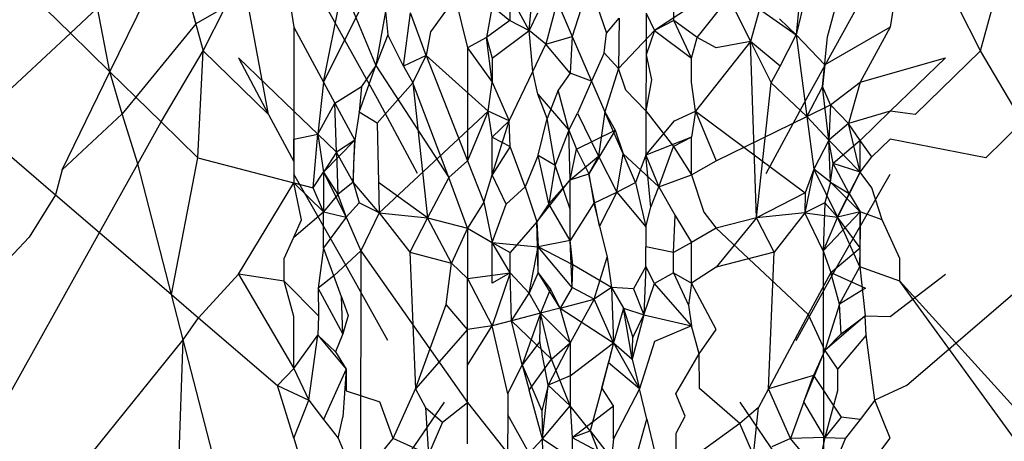
# Model space of a CAD drawing. Units: millimetres. Extents: x -802 to 3169, y -470 to 2355.
# Drawn here: x -530 to -529, y 1604 to 1604 of the extents above; entities that cross this region are included whole.
import ezdxf

# ---------------------------------------------------------------- set-up
doc = ezdxf.new("R2010")
doc.units = ezdxf.units.MM

msp = doc.modelspace()

# ---------------------------------------------------------------- linework, layer by layer
for p, q in [((-528.7265, 1604.0759), (-528.6827, 1604.2352)), ((-529.9006, 1604.0475), (-529.815, 1604.2227)), ((-529.6866, 1603.99), (-529.7233, 1604.1866)), ((-529.6656, 1604.1919), (-529.6527, 1604.1077)), ((-528.8355, 1604.1919), (-528.8484, 1604.1077)), ((-530.0337, 1604.1775), (-529.9539, 1604.0996)), ((-529.6125, 1604.0334), (-529.5445, 1604.1686)), ((-529.6125, 1604.0334), (-529.5867, 1604.1636)), ((-529.5867, 1604.1636), (-529.542, 1604.0561)), ((-528.9586, 1604.1648), (-528.9752, 1604.0972)), ((-528.9327, 1604.0947), (-528.9145, 1604.1636)), ((-529.4352, 1604.1479), (-529.4681, 1604.1012)), ((-529.4352, 1604.1479), (-529.4184, 1604.0799)), ((-529.3611, 1604.1505), (-529.3613, 1604.1166)), ((-529.3352, 1604.1033), (-529.3611, 1604.1505)), ((-529.3352, 1604.1033), (-529.3307, 1604.152)), ((-529.2498, 1604.1548), (-529.2309, 1604.0994)), ((-529.1399, 1604.1166), (-529.1401, 1604.1505)), ((-529.1086, 1604.0936), (-529.066, 1604.1479)), ((-529.066, 1604.1479), (-529.0366, 1604.0884)), ((-529.9539, 1604.0996), (-529.9173, 1604.1337)), ((-529.9006, 1604.0475), (-529.9173, 1604.1337)), ((-529.7941, 1604.1464), (-529.7747, 1604.0759)), ((-529.7941, 1604.1464), (-529.7846, 1604.1121)), ((-529.7447, 1604.1349), (-529.7846, 1604.1121)), ((-529.7747, 1604.0759), (-529.7447, 1604.1349)), ((-529.5399, 1604.0111), (-529.6125, 1604.1419)), ((-529.385, 1604.1359), (-529.3926, 1604.0938)), ((-529.385, 1604.1359), (-529.3613, 1604.1166)), ((-529.2974, 1604.1421), (-529.3127, 1604.0846)), ((-529.2974, 1604.1421), (-529.2771, 1604.0953)), ((-529.1161, 1604.1359), (-529.166, 1604.1033)), ((-528.971, 1604.1398), (-528.9752, 1604.0972)), ((-528.9613, 1604.0111), (-528.8886, 1604.1419)), ((-528.7265, 1604.0759), (-528.7565, 1604.1349)), ((-529.5288, 1604.1286), (-529.542, 1604.0561)), ((-529.5288, 1604.1286), (-529.526, 1604.0972)), ((-529.5045, 1604.0553), (-529.4954, 1604.127)), ((-529.474, 1604.0694), (-529.4954, 1604.127)), ((-529.3239, 1604.1264), (-529.3352, 1604.1033)), ((-529.2657, 1604.1314), (-529.2771, 1604.0953)), ((-529.1773, 1604.1264), (-529.1775, 1604.0705)), ((-529.1773, 1604.1264), (-529.166, 1604.1033)), ((-529.0246, 1604.1318), (-529.0366, 1604.0884)), ((-529.0246, 1604.1318), (-528.9752, 1604.0972)), ((-529.7846, 1604.1121), (-529.8657, 1604.0134)), ((-529.6527, 1604.1077), (-529.6125, 1604.0334)), ((-529.6527, 1604.1077), (-529.6527, 1603.9944)), ((-529.3613, 1604.1166), (-529.3926, 1604.0938)), ((-529.3613, 1604.1166), (-529.3352, 1604.1033)), ((-529.2309, 1604.0994), (-529.2139, 1604.1197)), ((-529.2139, 1604.1197), (-529.2148, 1604.0521)), ((-529.1399, 1604.1166), (-529.166, 1604.1033)), ((-529.1161, 1604.066), (-529.1399, 1604.1166)), ((-529.1086, 1604.0936), (-529.1399, 1604.1166)), ((-528.9752, 1604.0972), (-528.9976, 1604.119)), ((-528.8484, 1604.1077), (-528.9366, 1604.0571)), ((-528.8484, 1604.1077), (-528.8886, 1604.0334)), ((-530.0853, 1603.9774), (-529.9539, 1604.0996)), ((-529.9539, 1604.0996), (-529.9006, 1604.0475)), ((-529.526, 1604.0972), (-529.542, 1604.0561)), ((-529.5045, 1604.0553), (-529.526, 1604.0972)), ((-529.4681, 1604.1012), (-529.474, 1604.0694)), ((-529.3926, 1604.0938), (-529.4184, 1604.0799)), ((-529.385, 1604.0337), (-529.3926, 1604.0938)), ((-529.3926, 1604.0938), (-529.385, 1604.066)), ((-529.385, 1604.066), (-529.3352, 1604.1033)), ((-529.3304, 1604.048), (-529.3352, 1604.1033)), ((-529.3127, 1604.0846), (-529.3352, 1604.1033)), ((-529.3127, 1604.0846), (-529.2771, 1604.0953)), ((-529.2771, 1604.0953), (-529.2798, 1604.0457)), ((-529.2771, 1604.0953), (-529.251, 1604.0349)), ((-529.2342, 1604.0732), (-529.2309, 1604.0994)), ((-529.2148, 1604.0521), (-529.166, 1604.1033)), ((-529.166, 1604.1033), (-529.1775, 1604.0705)), ((-529.166, 1604.1033), (-529.1161, 1604.066)), ((-529.1161, 1604.066), (-529.1086, 1604.0936)), ((-529.0828, 1604.0798), (-529.1086, 1604.0936)), ((-528.9966, 1604.0553), (-528.9752, 1604.0972)), ((-528.9752, 1604.0972), (-528.9607, 1603.9873)), ((-528.9752, 1604.0972), (-528.9366, 1604.0571)), ((-528.9396, 1604.0276), (-528.9327, 1604.0947)), ((-529.3304, 1604.048), (-529.3127, 1604.0846)), ((-529.2798, 1604.0457), (-529.3127, 1604.0846)), ((-529.0366, 1604.0884), (-529.1109, 1603.9944)), ((-529.0366, 1604.0884), (-529.0828, 1604.0798)), ((-529.0366, 1604.0884), (-529.009, 1604.0327)), ((-529.0287, 1603.8506), (-529.0366, 1604.0884)), ((-528.9966, 1604.0553), (-529.0366, 1604.0884)), ((-529.8314, 1603.9799), (-529.7747, 1604.0759)), ((-529.7819, 1603.9316), (-529.7747, 1604.0759)), ((-529.7747, 1604.0759), (-529.6866, 1603.99)), ((-529.474, 1604.0694), (-529.5045, 1604.0553)), ((-529.4922, 1604.0327), (-529.474, 1604.0694)), ((-529.474, 1604.0694), (-529.4184, 1603.9274)), ((-529.3903, 1603.9944), (-529.474, 1604.0694)), ((-529.4184, 1604.0799), (-529.4184, 1603.9274)), ((-529.4184, 1604.0799), (-529.385, 1604.0337)), ((-529.2342, 1604.0732), (-529.251, 1604.0349)), ((-529.2148, 1604.0521), (-529.2342, 1604.0732)), ((-529.1775, 1604.0705), (-529.1778, 1603.9948)), ((-529.1775, 1604.0705), (-529.1703, 1604.0369)), ((-528.7265, 1604.0759), (-528.8146, 1603.99)), ((-528.6698, 1603.9799), (-528.7265, 1604.0759)), ((-529.6527, 1603.9944), (-529.7274, 1604.0663)), ((-529.7274, 1604.0663), (-529.6866, 1603.99)), ((-529.5646, 1603.9932), (-529.542, 1604.0561)), ((-529.542, 1604.0561), (-529.5615, 1604.0276)), ((-529.542, 1604.0561), (-529.4434, 1603.9049)), ((-529.5045, 1604.0553), (-529.4922, 1604.0327)), ((-529.385, 1604.066), (-529.385, 1604.0337)), ((-529.1161, 1604.0337), (-529.1161, 1604.066)), ((-529.009, 1604.0327), (-528.9966, 1604.0553)), ((-528.9366, 1604.0571), (-528.9396, 1604.0276)), ((-528.8886, 1604.0334), (-528.7737, 1604.0663)), ((-528.7737, 1604.0663), (-528.8484, 1603.9944)), ((-529.965, 1603.9155), (-529.9006, 1604.0475)), ((-529.9006, 1604.0475), (-529.8657, 1604.0134)), ((-529.8842, 1603.9909), (-529.9006, 1604.0475)), ((-529.362, 1603.9813), (-529.3304, 1604.048)), ((-529.3235, 1604.0175), (-529.3304, 1604.048)), ((-529.2798, 1604.0457), (-529.2963, 1604.0229)), ((-529.251, 1604.0349), (-529.2798, 1604.0457)), ((-529.2148, 1604.0521), (-529.233, 1603.9935)), ((-529.2049, 1604.0229), (-529.2148, 1604.0521)), ((-529.6125, 1604.0334), (-529.6204, 1603.9633)), ((-529.6125, 1604.0334), (-529.5974, 1604.0054)), ((-529.5974, 1604.0054), (-529.5615, 1604.0276)), ((-529.5615, 1604.0276), (-529.5646, 1603.9932)), ((-529.4922, 1604.0327), (-529.5403, 1603.9783)), ((-529.4434, 1603.9049), (-529.4922, 1604.0327)), ((-529.4922, 1604.0327), (-529.4725, 1603.8506)), ((-529.3903, 1603.9944), (-529.385, 1604.0337)), ((-529.385, 1604.0337), (-529.362, 1603.9813)), ((-529.251, 1604.0349), (-529.2699, 1603.9916)), ((-529.251, 1604.0349), (-529.233, 1603.9935)), ((-529.1703, 1604.0369), (-529.1778, 1603.9948)), ((-529.1109, 1603.9944), (-529.1161, 1604.0337)), ((-529.0287, 1603.8506), (-529.009, 1604.0327)), ((-528.9607, 1603.9873), (-529.009, 1604.0327)), ((-528.9396, 1604.0276), (-528.9607, 1603.9873)), ((-528.9286, 1604.003), (-528.9396, 1604.0276)), ((-528.9309, 1603.9552), (-528.9396, 1604.0276)), ((-528.9286, 1604.003), (-528.8886, 1604.0334)), ((-528.8886, 1604.0334), (-528.9047, 1603.978)), ((-529.3109, 1603.9846), (-529.3235, 1604.0175)), ((-529.3235, 1604.0175), (-529.2819, 1603.969)), ((-529.2963, 1604.0229), (-529.3109, 1603.9846)), ((-529.2819, 1603.969), (-529.2963, 1604.0229)), ((-529.1778, 1603.9948), (-529.2049, 1604.0229)), ((-529.8657, 1604.0134), (-529.8842, 1603.9909)), ((-529.8657, 1604.0134), (-529.8314, 1603.9799)), ((-529.6204, 1603.9633), (-529.5974, 1604.0054)), ((-529.5974, 1604.0054), (-529.5703, 1603.9552)), ((-529.5951, 1603.939), (-529.5974, 1604.0054)), ((-529.4858, 1603.9104), (-529.5399, 1604.0111)), ((-529.0154, 1603.9104), (-528.9613, 1604.0111)), ((-528.9607, 1603.9873), (-528.9286, 1604.003)), ((-528.9286, 1604.003), (-528.9309, 1603.9552)), ((-528.9047, 1603.978), (-528.9286, 1604.003)), ((-529.8842, 1603.9909), (-529.965, 1603.9155)), ((-529.863, 1603.9233), (-529.8842, 1603.9909)), ((-529.6866, 1603.99), (-529.6527, 1603.9267)), ((-529.6204, 1603.9633), (-529.6527, 1603.9944)), ((-529.6527, 1603.9944), (-529.6527, 1603.9267)), ((-529.5646, 1603.9932), (-529.5703, 1603.9552)), ((-529.5403, 1603.9783), (-529.5646, 1603.9932)), ((-529.5377, 1603.8575), (-529.3903, 1603.9944)), ((-529.3903, 1603.9944), (-529.4184, 1603.9274)), ((-529.385, 1603.9592), (-529.3903, 1603.9944)), ((-529.362, 1603.9813), (-529.3903, 1603.9944)), ((-529.2819, 1603.969), (-529.2699, 1603.9916)), ((-529.2699, 1603.9916), (-529.2417, 1603.9338)), ((-529.233, 1603.9935), (-529.2417, 1603.9338)), ((-529.233, 1603.9935), (-529.2193, 1603.969)), ((-529.2085, 1603.9368), (-529.233, 1603.9935)), ((-529.1778, 1603.9948), (-529.178, 1603.9352)), ((-529.1778, 1603.9948), (-529.1406, 1603.9466)), ((-529.1392, 1603.9813), (-529.1109, 1603.9944)), ((-529.1109, 1603.9944), (-529.1161, 1603.9592)), ((-529.1109, 1603.9944), (-529.0828, 1603.9274)), ((-529.1109, 1603.9944), (-528.9629, 1603.8843)), ((-528.8484, 1603.9944), (-528.9047, 1603.978)), ((-528.8484, 1603.9944), (-528.8886, 1603.9551)), ((-528.8146, 1603.99), (-528.8484, 1603.9944)), ((-530.0853, 1603.9774), (-529.9741, 1603.8817)), ((-529.863, 1603.9233), (-529.8314, 1603.9799)), ((-529.8314, 1603.9799), (-529.7819, 1603.9316)), ((-529.5403, 1603.9783), (-529.5386, 1603.8983)), ((-529.362, 1603.9813), (-529.385, 1603.9592)), ((-529.385, 1603.9088), (-529.362, 1603.9813)), ((-529.3606, 1603.9466), (-529.362, 1603.9813)), ((-529.3232, 1603.9352), (-529.3109, 1603.9846)), ((-529.3003, 1603.9217), (-529.3109, 1603.9846)), ((-529.178, 1603.9352), (-529.1392, 1603.9813)), ((-529.0828, 1603.9274), (-528.9607, 1603.9873)), ((-528.9607, 1603.9873), (-528.9513, 1603.9161)), ((-528.9607, 1603.9873), (-528.9309, 1603.9552)), ((-528.9047, 1603.978), (-528.9309, 1603.9552)), ((-528.8886, 1603.9122), (-528.9047, 1603.978)), ((-528.8886, 1603.9551), (-528.9047, 1603.978)), ((-528.6698, 1603.9799), (-528.7192, 1603.9316)), ((-529.6527, 1603.9569), (-529.6204, 1603.9633)), ((-529.6265, 1603.8909), (-529.6204, 1603.9633)), ((-529.6204, 1603.9633), (-529.6125, 1603.9122)), ((-529.5951, 1603.939), (-529.6204, 1603.9633)), ((-529.2819, 1603.969), (-529.3003, 1603.9217)), ((-529.2798, 1603.9018), (-529.2819, 1603.969)), ((-529.2819, 1603.969), (-529.2714, 1603.9432)), ((-529.2714, 1603.9432), (-529.2193, 1603.969)), ((-529.2193, 1603.969), (-529.2545, 1603.9099)), ((-529.2193, 1603.969), (-529.2085, 1603.9368)), ((-529.6527, 1603.9267), (-529.6527, 1603.9569)), ((-529.5703, 1603.9552), (-529.6125, 1603.9122)), ((-529.5703, 1603.9552), (-529.5951, 1603.939)), ((-529.5724, 1603.8989), (-529.5703, 1603.9552)), ((-529.5703, 1603.9552), (-529.572, 1603.9244)), ((-529.385, 1603.9592), (-529.3606, 1603.9466)), ((-529.385, 1603.9088), (-529.385, 1603.9592)), ((-529.1161, 1603.9592), (-529.178, 1603.9352)), ((-529.1161, 1603.9592), (-529.1406, 1603.9466)), ((-529.1161, 1603.9088), (-529.1161, 1603.9592)), ((-528.9309, 1603.9552), (-528.9513, 1603.9161)), ((-528.925, 1603.924), (-528.9309, 1603.9552)), ((-528.9288, 1603.8989), (-528.9309, 1603.9552)), ((-528.9309, 1603.9552), (-528.8886, 1603.9122)), ((-528.8886, 1603.9551), (-528.925, 1603.924)), ((-528.873, 1603.933), (-528.8886, 1603.9551)), ((-528.8886, 1603.9122), (-528.8886, 1603.9551)), ((-528.8484, 1603.9569), (-528.873, 1603.933)), ((-528.7192, 1603.9316), (-528.8484, 1603.9569)), ((-529.5951, 1603.939), (-529.6125, 1603.9122)), ((-529.5951, 1603.939), (-529.5932, 1603.8822)), ((-529.5724, 1603.8989), (-529.5951, 1603.939)), ((-529.3606, 1603.9466), (-529.385, 1603.9088)), ((-529.3406, 1603.8925), (-529.3606, 1603.9466)), ((-529.3232, 1603.9352), (-529.3406, 1603.8925)), ((-529.3232, 1603.9352), (-529.3003, 1603.9217)), ((-529.3088, 1603.8697), (-529.3232, 1603.9352)), ((-529.2798, 1603.9018), (-529.2714, 1603.9432)), ((-529.2714, 1603.9432), (-529.2545, 1603.9099)), ((-529.217, 1603.8854), (-529.2085, 1603.9368)), ((-529.1918, 1603.8983), (-529.2085, 1603.9368)), ((-529.1605, 1603.8925), (-529.2085, 1603.9368)), ((-529.178, 1603.9352), (-529.1918, 1603.8983)), ((-529.178, 1603.9352), (-529.1605, 1603.8925)), ((-529.1709, 1603.8648), (-529.178, 1603.9352)), ((-529.1605, 1603.8925), (-529.1406, 1603.9466)), ((-529.1406, 1603.9466), (-529.1161, 1603.9088)), ((-529.9148, 1603.8307), (-529.863, 1603.9233)), ((-529.8176, 1603.7471), (-529.863, 1603.9233)), ((-529.8176, 1603.7471), (-529.7819, 1603.9316)), ((-529.7819, 1603.9316), (-529.6527, 1603.8978)), ((-529.6527, 1603.9267), (-529.6527, 1603.8978)), ((-529.572, 1603.9244), (-529.5724, 1603.8989)), ((-529.4184, 1603.9274), (-529.4434, 1603.9049)), ((-529.4184, 1603.9274), (-529.3965, 1603.8718)), ((-529.3003, 1603.9217), (-529.3088, 1603.8697)), ((-529.2798, 1603.8623), (-529.3003, 1603.9217)), ((-529.2798, 1603.9018), (-529.2417, 1603.9338)), ((-529.2417, 1603.9338), (-529.2545, 1603.9099)), ((-529.2417, 1603.9338), (-529.217, 1603.8854)), ((-529.1161, 1603.9088), (-529.0828, 1603.9274)), ((-528.9288, 1603.8989), (-528.925, 1603.924)), ((-528.9037, 1603.8833), (-528.925, 1603.924)), ((-528.8886, 1603.9122), (-528.925, 1603.924)), ((-528.8886, 1603.9122), (-528.873, 1603.933)), ((-529.965, 1603.9155), (-529.9741, 1603.8817)), ((-529.5801, 1603.783), (-529.6527, 1603.9095)), ((-529.6265, 1603.8909), (-529.6125, 1603.9122)), ((-529.6125, 1603.9122), (-529.6125, 1603.8587)), ((-529.6125, 1603.9122), (-529.5932, 1603.8822)), ((-529.6125, 1603.9122), (-529.5818, 1603.8515)), ((-529.3965, 1603.8718), (-529.385, 1603.9088)), ((-529.3663, 1603.8689), (-529.385, 1603.9088)), ((-529.2798, 1603.9018), (-529.2545, 1603.9099)), ((-529.2545, 1603.9099), (-529.248, 1603.8706)), ((-529.2403, 1603.8392), (-529.2545, 1603.9099)), ((-529.1605, 1603.8925), (-529.1161, 1603.9088)), ((-529.1161, 1603.9088), (-529.0998, 1603.8585)), ((-528.9513, 1603.9161), (-528.9635, 1603.8575)), ((-528.9513, 1603.9161), (-528.9629, 1603.8843)), ((-528.9288, 1603.8989), (-528.9513, 1603.9161)), ((-528.9513, 1603.9161), (-528.9194, 1603.8515)), ((-528.9211, 1603.783), (-528.8484, 1603.9095)), ((-528.8886, 1603.9122), (-528.9194, 1603.8515)), ((-528.9037, 1603.8833), (-528.8886, 1603.9122)), ((-528.8732, 1603.8913), (-528.8886, 1603.9122)), ((-529.7274, 1603.7749), (-529.6527, 1603.8978)), ((-529.6527, 1603.8978), (-529.6265, 1603.8909)), ((-529.6527, 1603.8978), (-529.6125, 1603.8587)), ((-529.6422, 1603.8478), (-529.6527, 1603.8978)), ((-529.5724, 1603.8989), (-529.5932, 1603.8822)), ((-529.5724, 1603.8989), (-529.5646, 1603.871)), ((-529.5377, 1603.8575), (-529.5724, 1603.8989)), ((-529.5386, 1603.8983), (-529.5377, 1603.8575)), ((-529.4725, 1603.8506), (-529.5386, 1603.8983)), ((-529.4434, 1603.9049), (-529.4725, 1603.8506)), ((-529.4184, 1603.8365), (-529.4434, 1603.9049)), ((-529.325, 1603.8453), (-529.2798, 1603.9018)), ((-529.3088, 1603.8697), (-529.2798, 1603.9018)), ((-529.2798, 1603.8623), (-529.2798, 1603.9018)), ((-529.217, 1603.8854), (-529.1918, 1603.8983)), ((-529.1918, 1603.8983), (-529.178, 1603.8386)), ((-528.9288, 1603.8989), (-528.9366, 1603.871)), ((-528.9288, 1603.8989), (-528.9037, 1603.8833)), ((-528.8886, 1603.8587), (-528.9288, 1603.8989)), ((-529.9741, 1603.8817), (-530.0095, 1603.8245)), ((-529.9741, 1603.8817), (-529.9148, 1603.8307)), ((-529.6125, 1603.8587), (-529.6265, 1603.8909)), ((-529.5932, 1603.8822), (-529.6125, 1603.8587)), ((-529.5932, 1603.8822), (-529.5818, 1603.8515)), ((-529.3663, 1603.8689), (-529.3406, 1603.8925)), ((-529.3406, 1603.8925), (-529.325, 1603.8453)), ((-529.248, 1603.8706), (-529.217, 1603.8854)), ((-529.217, 1603.8854), (-529.2403, 1603.8392)), ((-529.217, 1603.8854), (-529.178, 1603.8386)), ((-529.1709, 1603.8648), (-529.1605, 1603.8925)), ((-529.1605, 1603.8925), (-529.1385, 1603.854)), ((-528.9629, 1603.8843), (-529.0287, 1603.8506)), ((-528.9629, 1603.8843), (-528.9635, 1603.8575)), ((-528.9194, 1603.8515), (-528.9037, 1603.8833)), ((-528.9037, 1603.8833), (-528.8886, 1603.8587)), ((-528.859, 1603.8478), (-528.8732, 1603.8913)), ((-529.5646, 1603.871), (-529.5818, 1603.8515)), ((-529.5377, 1603.8575), (-529.5646, 1603.871)), ((-529.3965, 1603.8718), (-529.4184, 1603.8365)), ((-529.3965, 1603.8718), (-529.385, 1603.8176)), ((-529.385, 1603.8176), (-529.3663, 1603.8689)), ((-529.3088, 1603.8697), (-529.325, 1603.8453)), ((-529.2798, 1603.8202), (-529.3088, 1603.8697)), ((-529.248, 1603.8706), (-529.2798, 1603.8202)), ((-529.248, 1603.8706), (-529.2403, 1603.8392)), ((-528.9366, 1603.871), (-528.9635, 1603.8575)), ((-528.9366, 1603.871), (-528.9388, 1603.8061)), ((-528.9194, 1603.8515), (-528.9366, 1603.871)), ((-529.6527, 1603.8244), (-529.6125, 1603.8587)), ((-529.6125, 1603.8102), (-529.6125, 1603.8587)), ((-529.6125, 1603.8587), (-529.5818, 1603.8515)), ((-529.5377, 1603.8575), (-529.5624, 1603.8061)), ((-529.5377, 1603.8575), (-529.4963, 1603.8044)), ((-529.5377, 1603.8575), (-529.4725, 1603.8506)), ((-529.2798, 1603.8202), (-529.2798, 1603.8623)), ((-529.178, 1603.8386), (-529.1709, 1603.8648)), ((-529.0998, 1603.8585), (-529.0828, 1603.8365)), ((-528.9635, 1603.8575), (-529.0287, 1603.8506)), ((-528.9635, 1603.8575), (-529.0048, 1603.8044)), ((-528.9388, 1603.8061), (-528.9635, 1603.8575)), ((-528.9635, 1603.8575), (-528.9194, 1603.8515)), ((-528.9388, 1603.8061), (-528.8886, 1603.8587)), ((-528.8886, 1603.8587), (-528.9194, 1603.8515)), ((-528.8886, 1603.8587), (-528.8893, 1603.7846)), ((-528.859, 1603.8478), (-528.8886, 1603.8587)), ((-528.8886, 1603.8102), (-528.8886, 1603.8587)), ((-529.6527, 1603.8244), (-529.6422, 1603.8478)), ((-529.5818, 1603.8515), (-529.6125, 1603.8102)), ((-529.5818, 1603.8515), (-529.5624, 1603.8061)), ((-529.4725, 1603.8506), (-529.4963, 1603.8044)), ((-529.4398, 1603.7896), (-529.4725, 1603.8506)), ((-529.4725, 1603.8506), (-529.4184, 1603.8365)), ((-529.325, 1603.8453), (-529.3606, 1603.8039)), ((-529.325, 1603.8453), (-529.3232, 1603.8115)), ((-529.3232, 1603.7768), (-529.325, 1603.8453)), ((-529.1406, 1603.8039), (-529.1385, 1603.854)), ((-529.1385, 1603.854), (-529.1161, 1603.8176)), ((-529.0287, 1603.8506), (-529.0828, 1603.8365)), ((-529.0287, 1603.8506), (-529.0828, 1603.784)), ((-529.0048, 1603.8044), (-529.0287, 1603.8506)), ((-528.9194, 1603.8515), (-528.9388, 1603.8061)), ((-528.8893, 1603.7846), (-528.9194, 1603.8515)), ((-528.8886, 1603.8102), (-528.9194, 1603.8515)), ((-528.8355, 1603.7956), (-528.859, 1603.8478)), ((-530.1043, 1603.4917), (-529.9148, 1603.8307)), ((-529.9148, 1603.8307), (-529.8176, 1603.7471)), ((-529.4184, 1603.8365), (-529.4398, 1603.7896)), ((-529.4184, 1603.8365), (-529.4184, 1603.769)), ((-529.4184, 1603.8365), (-529.385, 1603.8176)), ((-529.2403, 1603.8392), (-529.2301, 1603.7975)), ((-529.178, 1603.8386), (-529.178, 1603.8115)), ((-529.0828, 1603.8365), (-529.1161, 1603.8176)), ((-529.0828, 1603.8365), (-528.9588, 1603.7204)), ((-528.8263, 1603.6244), (-528.5864, 1603.8307)), ((-530.0095, 1603.8245), (-530.0917, 1603.7386)), ((-529.6656, 1603.7956), (-529.6527, 1603.8244)), ((-529.385, 1603.8176), (-529.3606, 1603.8039)), ((-529.385, 1603.7626), (-529.385, 1603.8176)), ((-529.3606, 1603.7764), (-529.385, 1603.8176)), ((-529.385, 1603.8176), (-529.3232, 1603.8115)), ((-529.2798, 1603.8202), (-529.3232, 1603.8115)), ((-529.2771, 1603.7569), (-529.2798, 1603.8202)), ((-529.2762, 1603.7873), (-529.2798, 1603.8202)), ((-529.1161, 1603.8176), (-529.1406, 1603.8039)), ((-529.1161, 1603.7626), (-529.1161, 1603.8176)), ((-529.6125, 1603.8102), (-529.6198, 1603.7556)), ((-529.5988, 1603.7726), (-529.6125, 1603.8102)), ((-529.5624, 1603.8061), (-529.5988, 1603.7726)), ((-529.5624, 1603.8061), (-529.5646, 1602.1646)), ((-529.5624, 1603.8061), (-529.4184, 1603.6019)), ((-529.4963, 1603.8044), (-529.4398, 1603.7896)), ((-529.4963, 1603.8044), (-529.4887, 1603.6202)), ((-529.3606, 1603.7764), (-529.3606, 1603.8039)), ((-529.3352, 1603.7489), (-529.3232, 1603.8115)), ((-529.3232, 1603.7768), (-529.3232, 1603.8115)), ((-529.2771, 1603.7569), (-529.3232, 1603.8115)), ((-529.2762, 1603.7873), (-529.3232, 1603.8115)), ((-529.1406, 1603.8039), (-529.178, 1603.8115)), ((-529.1778, 1603.7852), (-529.178, 1603.8115)), ((-529.1406, 1603.7764), (-529.1406, 1603.8039)), ((-529.0048, 1603.8044), (-529.0828, 1603.784)), ((-529.0125, 1603.6202), (-529.0048, 1603.8044)), ((-528.9388, 1603.8061), (-528.9285, 1603.7771)), ((-528.9388, 1603.8061), (-528.9366, 1602.1646)), ((-528.9285, 1603.7771), (-528.8886, 1603.8102)), ((-528.8893, 1603.7846), (-528.8886, 1603.8102)), ((-529.6656, 1603.7651), (-529.6656, 1603.7956)), ((-529.447, 1603.7339), (-529.4398, 1603.7896)), ((-529.4398, 1603.7896), (-529.4184, 1603.769)), ((-529.2475, 1603.741), (-529.2301, 1603.7975)), ((-529.2301, 1603.7975), (-529.224, 1603.7569)), ((-528.8355, 1603.7651), (-528.8355, 1603.7956)), ((-529.7811, 1603.7157), (-529.7274, 1603.7749)), ((-529.7274, 1603.7749), (-529.6527, 1603.6475)), ((-529.6656, 1603.7651), (-529.7274, 1603.7749)), ((-529.526, 1603.6853), (-529.5801, 1603.783)), ((-529.4184, 1603.769), (-529.3606, 1603.7764)), ((-529.3606, 1603.7764), (-529.385, 1603.7626)), ((-529.3606, 1603.7764), (-529.385, 1603.705)), ((-529.359, 1603.7119), (-529.3606, 1603.7764)), ((-529.3606, 1603.7764), (-529.3352, 1603.7489)), ((-529.3232, 1603.7768), (-529.3352, 1603.7489)), ((-529.2934, 1603.729), (-529.3232, 1603.7768)), ((-529.3064, 1603.7548), (-529.3232, 1603.7768)), ((-529.2771, 1603.7569), (-529.2762, 1603.7873)), ((-529.224, 1603.7569), (-529.2762, 1603.7873)), ((-529.1778, 1603.7852), (-529.1947, 1603.7548)), ((-529.1778, 1603.7852), (-529.1805, 1603.7198)), ((-529.166, 1603.7623), (-529.1778, 1603.7852)), ((-529.1406, 1603.7764), (-529.166, 1603.7623)), ((-529.1406, 1603.7764), (-529.1161, 1603.7626)), ((-529.1406, 1603.7764), (-529.1203, 1603.733)), ((-529.0828, 1603.784), (-529.1161, 1603.7626)), ((-528.9752, 1603.6853), (-528.9211, 1603.783)), ((-528.9285, 1603.7771), (-528.9588, 1603.7204)), ((-528.9285, 1603.7771), (-528.8814, 1603.7556)), ((-528.9165, 1603.7341), (-528.9285, 1603.7771)), ((-528.9165, 1603.7341), (-528.8893, 1603.7846)), ((-528.8893, 1603.7846), (-528.882, 1603.7187)), ((-528.8355, 1603.7651), (-528.8893, 1603.7846)), ((-528.8484, 1603.7175), (-528.7737, 1603.7749)), ((-529.6192, 1603.7187), (-529.6656, 1603.7651)), ((-529.6527, 1603.7175), (-529.6656, 1603.7651)), ((-529.5988, 1603.7726), (-529.6198, 1603.7556)), ((-529.5884, 1603.7443), (-529.5988, 1603.7726)), ((-529.4184, 1603.769), (-529.385, 1603.705)), ((-529.4184, 1603.7002), (-529.4184, 1603.769)), ((-529.1805, 1603.7198), (-529.166, 1603.7623)), ((-529.1161, 1603.705), (-529.166, 1603.7623)), ((-529.1161, 1603.7626), (-529.1203, 1603.733)), ((-529.0828, 1603.7002), (-529.1161, 1603.7626)), ((-528.5656, 1603.3941), (-528.8355, 1603.7651)), ((-528.4767, 1603.3698), (-528.8355, 1603.7651)), ((-529.6198, 1603.7556), (-529.6192, 1603.7187)), ((-529.5867, 1603.6941), (-529.6198, 1603.7556)), ((-529.359, 1603.7119), (-529.3352, 1603.7489)), ((-529.3197, 1603.7221), (-529.3352, 1603.7489)), ((-529.3064, 1603.7548), (-529.3197, 1603.7221)), ((-529.2934, 1603.729), (-529.3064, 1603.7548)), ((-529.2771, 1603.7569), (-529.2934, 1603.729)), ((-529.2475, 1603.741), (-529.2771, 1603.7569)), ((-529.224, 1603.7569), (-529.2475, 1603.741)), ((-529.224, 1603.7569), (-529.2078, 1603.729)), ((-529.224, 1603.7569), (-529.2214, 1603.6822)), ((-529.1947, 1603.7548), (-529.224, 1603.7569)), ((-529.1947, 1603.7548), (-529.1805, 1603.7198)), ((-528.8814, 1603.7556), (-528.9165, 1603.7341)), ((-529.8176, 1603.7471), (-529.7811, 1603.7157)), ((-529.8019, 1603.6861), (-529.8176, 1603.7471)), ((-529.5867, 1603.6941), (-529.5884, 1603.7443)), ((-529.5884, 1603.7443), (-529.5791, 1603.7189)), ((-529.2934, 1603.729), (-529.2475, 1603.741)), ((-529.2475, 1603.741), (-529.2798, 1603.6822)), ((-529.2214, 1603.6822), (-529.2475, 1603.741)), ((-529.4887, 1603.6202), (-529.447, 1603.7339)), ((-529.4184, 1603.7002), (-529.447, 1603.7339)), ((-529.3197, 1603.7221), (-529.359, 1603.7119)), ((-529.3197, 1603.7221), (-529.3447, 1603.6525)), ((-529.3207, 1603.6841), (-529.3197, 1603.7221)), ((-529.2934, 1603.729), (-529.3197, 1603.7221)), ((-529.305, 1603.66), (-529.3197, 1603.7221)), ((-529.3197, 1603.7221), (-529.2798, 1603.6822)), ((-529.2798, 1603.6822), (-529.2934, 1603.729)), ((-529.2934, 1603.729), (-529.2214, 1603.6822)), ((-529.2078, 1603.729), (-529.2214, 1603.6822)), ((-529.1962, 1603.66), (-529.2078, 1603.729)), ((-529.2078, 1603.729), (-529.1956, 1603.6894)), ((-529.2078, 1603.729), (-529.1805, 1603.7198)), ((-529.1203, 1603.733), (-529.1161, 1603.705)), ((-528.9165, 1603.7341), (-528.9366, 1603.6718)), ((-528.9145, 1603.6941), (-528.9165, 1603.7341)), ((-529.8019, 1603.6861), (-529.7811, 1603.7157)), ((-529.7811, 1603.7157), (-529.6748, 1603.6244)), ((-529.6527, 1603.6475), (-529.6527, 1603.7175)), ((-529.6192, 1603.7187), (-529.6204, 1603.6926)), ((-529.5791, 1603.7189), (-529.5867, 1603.6941)), ((-529.359, 1603.7119), (-529.385, 1603.705)), ((-529.3447, 1603.6525), (-529.359, 1603.7119)), ((-529.305, 1603.66), (-529.359, 1603.7119)), ((-529.1805, 1603.7198), (-529.1962, 1603.66)), ((-529.1956, 1603.6894), (-529.1805, 1603.7198)), ((-529.1805, 1603.7198), (-529.1161, 1603.705)), ((-528.9588, 1603.7204), (-529.0125, 1603.6202)), ((-528.9588, 1603.7204), (-528.9366, 1603.6718)), ((-528.882, 1603.7187), (-528.9366, 1603.6718)), ((-528.9145, 1603.6941), (-528.882, 1603.7187)), ((-528.8807, 1603.6926), (-528.882, 1603.7187)), ((-528.882, 1603.7187), (-528.8484, 1603.7175)), ((-529.4184, 1603.7002), (-529.4887, 1603.6202)), ((-529.385, 1603.705), (-529.4184, 1603.7002)), ((-529.4184, 1603.6521), (-529.385, 1603.705)), ((-529.4184, 1603.6521), (-529.4184, 1603.7002)), ((-529.3639, 1603.6135), (-529.385, 1603.705)), ((-529.1161, 1603.705), (-529.166, 1603.684)), ((-529.1059, 1603.6675), (-529.1161, 1603.705)), ((-529.1059, 1603.6675), (-529.0828, 1603.7002)), ((-530.0198, 1603.4161), (-529.8019, 1603.6861)), ((-529.8108, 1603.4283), (-529.8019, 1603.6861)), ((-529.7281, 1603.4001), (-529.8019, 1603.6861)), ((-529.6527, 1603.6475), (-529.6204, 1603.6926)), ((-529.6324, 1603.605), (-529.6204, 1603.6926)), ((-529.6204, 1603.6926), (-529.5963, 1603.6701)), ((-529.6204, 1603.6926), (-529.5818, 1603.6468)), ((-529.5867, 1603.6941), (-529.5963, 1603.6701)), ((-529.3207, 1603.6841), (-529.3447, 1603.6525)), ((-529.3096, 1603.625), (-529.3207, 1603.6841)), ((-529.2798, 1603.6822), (-529.3096, 1603.625)), ((-529.305, 1603.66), (-529.2798, 1603.6822)), ((-529.2798, 1603.6822), (-529.2798, 1603.6378)), ((-529.2798, 1603.6378), (-529.2214, 1603.6822)), ((-529.2214, 1603.6822), (-529.2371, 1603.6215)), ((-529.2214, 1603.6822), (-529.228, 1603.655)), ((-529.2214, 1603.6822), (-529.1866, 1603.6202)), ((-529.2214, 1603.6822), (-529.1962, 1603.66)), ((-529.1962, 1603.66), (-529.1956, 1603.6894)), ((-529.166, 1603.684), (-529.1866, 1603.6202)), ((-528.9366, 1603.6718), (-528.9145, 1603.6941)), ((-528.8807, 1603.6926), (-528.9194, 1603.6468)), ((-528.8688, 1603.605), (-528.8807, 1603.6926)), ((-529.5963, 1603.6701), (-529.5818, 1603.6468)), ((-528.9647, 1603.6025), (-528.9366, 1603.6718)), ((-528.9366, 1603.6718), (-528.9516, 1603.6382)), ((-528.9366, 1603.6718), (-528.9194, 1603.6468)), ((-529.3352, 1603.6181), (-529.305, 1603.66)), ((-529.2798, 1603.5974), (-529.305, 1603.66)), ((-529.1962, 1603.66), (-529.1866, 1603.6202)), ((-529.1373, 1603.6135), (-529.1059, 1603.6675)), ((-529.1056, 1603.6206), (-529.1059, 1603.6675)), ((-529.6748, 1603.6244), (-529.6527, 1603.6475)), ((-529.6527, 1603.6475), (-529.6324, 1603.605)), ((-529.5818, 1603.6468), (-529.6125, 1603.5789)), ((-529.5818, 1603.6468), (-529.5867, 1603.5821)), ((-529.5818, 1603.6468), (-529.5818, 1603.6174)), ((-529.4184, 1603.6019), (-529.4184, 1603.6521)), ((-529.3639, 1603.6135), (-529.3447, 1603.6525)), ((-529.3447, 1603.6525), (-529.3182, 1603.5906)), ((-529.3447, 1603.6525), (-529.3352, 1603.6181)), ((-529.2371, 1603.6215), (-529.228, 1603.655)), ((-529.1866, 1603.6202), (-529.228, 1603.655)), ((-528.9194, 1603.6468), (-528.9194, 1603.6174)), ((-529.2798, 1603.6378), (-529.3096, 1603.625)), ((-529.2798, 1603.6378), (-529.2798, 1603.5974)), ((-528.9516, 1603.6382), (-529.0125, 1603.6202)), ((-528.9647, 1603.6025), (-528.9516, 1603.6382)), ((-528.9516, 1603.6382), (-528.9145, 1603.5821)), ((-529.6527, 1603.5538), (-529.6748, 1603.6244)), ((-529.6748, 1603.6244), (-529.6324, 1603.605)), ((-529.5818, 1603.6174), (-529.5365, 1603.6025)), ((-529.5184, 1603.5531), (-529.4887, 1603.6202)), ((-529.4887, 1603.6202), (-529.4751, 1603.5949)), ((-529.3172, 1603.5528), (-529.3352, 1603.6181)), ((-529.3096, 1603.625), (-529.3182, 1603.5906)), ((-529.3172, 1603.5528), (-529.3096, 1603.625)), ((-529.3096, 1603.625), (-529.2798, 1603.5974)), ((-529.2371, 1603.6215), (-529.2528, 1603.5637)), ((-529.2214, 1603.5974), (-529.2371, 1603.6215)), ((-529.1866, 1603.6202), (-529.2214, 1603.5527)), ((-529.1766, 1603.5794), (-529.1866, 1603.6202)), ((-529.0511, 1603.5733), (-529.1056, 1603.6206)), ((-529.0125, 1603.6202), (-529.026, 1603.5949)), ((-528.9827, 1603.5531), (-529.0125, 1603.6202)), ((-528.9194, 1603.6174), (-528.9366, 1603.5546)), ((-528.8263, 1603.6244), (-528.8688, 1603.605)), ((-529.6527, 1603.5538), (-529.6324, 1603.605)), ((-529.6324, 1603.605), (-529.6125, 1603.5789)), ((-529.5184, 1603.5531), (-529.5365, 1603.6025)), ((-529.3639, 1603.6135), (-529.364, 1603.585)), ((-529.125, 1603.5834), (-529.1373, 1603.6135)), ((-528.9647, 1603.6025), (-528.9827, 1603.5531)), ((-528.9366, 1603.5546), (-528.9647, 1603.6025)), ((-528.8688, 1603.605), (-528.8886, 1603.5789)), ((-528.8484, 1603.5538), (-528.8688, 1603.605)), ((-529.45, 1603.602), (-529.5063, 1603.5195)), ((-529.4751, 1603.5949), (-529.4521, 1603.575)), ((-529.4751, 1603.5949), (-529.4711, 1603.5316)), ((-529.4521, 1603.575), (-529.4184, 1603.6019)), ((-529.4184, 1603.6019), (-529.3643, 1603.5332)), ((-529.4184, 1603.546), (-529.4184, 1603.6019)), ((-529.3182, 1603.5906), (-529.3172, 1603.5528)), ((-529.3172, 1603.5528), (-529.2798, 1603.5974)), ((-529.2798, 1603.5974), (-529.2771, 1603.5544)), ((-529.2528, 1603.5637), (-529.2798, 1603.5974)), ((-529.2771, 1603.5544), (-529.2214, 1603.5974)), ((-529.2214, 1603.5527), (-529.2214, 1603.5974)), ((-529.0512, 1603.602), (-528.9949, 1603.5195)), ((-529.026, 1603.5949), (-529.0511, 1603.5733)), ((-529.0326, 1603.5305), (-529.026, 1603.5949)), ((-529.6125, 1603.5789), (-529.5928, 1603.5536)), ((-529.5928, 1603.5536), (-529.5867, 1603.5821)), ((-529.364, 1603.585), (-529.3643, 1603.5332)), ((-529.3352, 1603.5332), (-529.364, 1603.585)), ((-529.1912, 1603.5263), (-529.1766, 1603.5794)), ((-529.1766, 1603.5794), (-529.166, 1603.536)), ((-529.137, 1603.5604), (-529.125, 1603.5834)), ((-528.9145, 1603.5821), (-528.9366, 1603.5546)), ((-528.8886, 1603.5789), (-528.9145, 1603.5821)), ((-528.8886, 1603.5789), (-528.9084, 1603.5536)), ((-529.4521, 1603.575), (-529.4711, 1603.5316)), ((-529.2771, 1603.5544), (-529.2528, 1603.5637)), ((-529.2528, 1603.5637), (-529.224, 1603.526)), ((-529.2528, 1603.5637), (-529.2266, 1603.4972)), ((-529.0511, 1603.5733), (-529.105, 1603.5344)), ((-529.0326, 1603.5305), (-529.0511, 1603.5733)), ((-529.6527, 1603.5538), (-529.6269, 1603.4686)), ((-529.5928, 1603.5536), (-529.5808, 1603.5248)), ((-529.5549, 1603.5093), (-529.5184, 1603.5531)), ((-529.4711, 1603.5316), (-529.5184, 1603.5531)), ((-529.3352, 1603.5332), (-529.3172, 1603.5528)), ((-529.3172, 1603.5528), (-529.2771, 1603.526)), ((-529.3162, 1603.5152), (-529.3172, 1603.5528)), ((-529.2771, 1603.5544), (-529.2771, 1603.526)), ((-529.2771, 1603.5544), (-529.224, 1603.526)), ((-529.2214, 1603.5527), (-529.224, 1603.526)), ((-529.1366, 1603.4831), (-529.137, 1603.5604)), ((-528.9827, 1603.5531), (-529.0079, 1603.5417)), ((-528.9366, 1603.5546), (-528.9827, 1603.5531)), ((-528.9463, 1603.5093), (-528.9827, 1603.5531)), ((-528.9366, 1603.5546), (-528.9463, 1603.5093)), ((-528.9366, 1603.5546), (-528.9084, 1603.5536)), ((-528.9084, 1603.5536), (-528.9212, 1603.5234)), ((-528.9194, 1603.46), (-528.8484, 1603.5538))]:
    msp.add_line(p, q)

doc.saveas('drawing.dxf')
